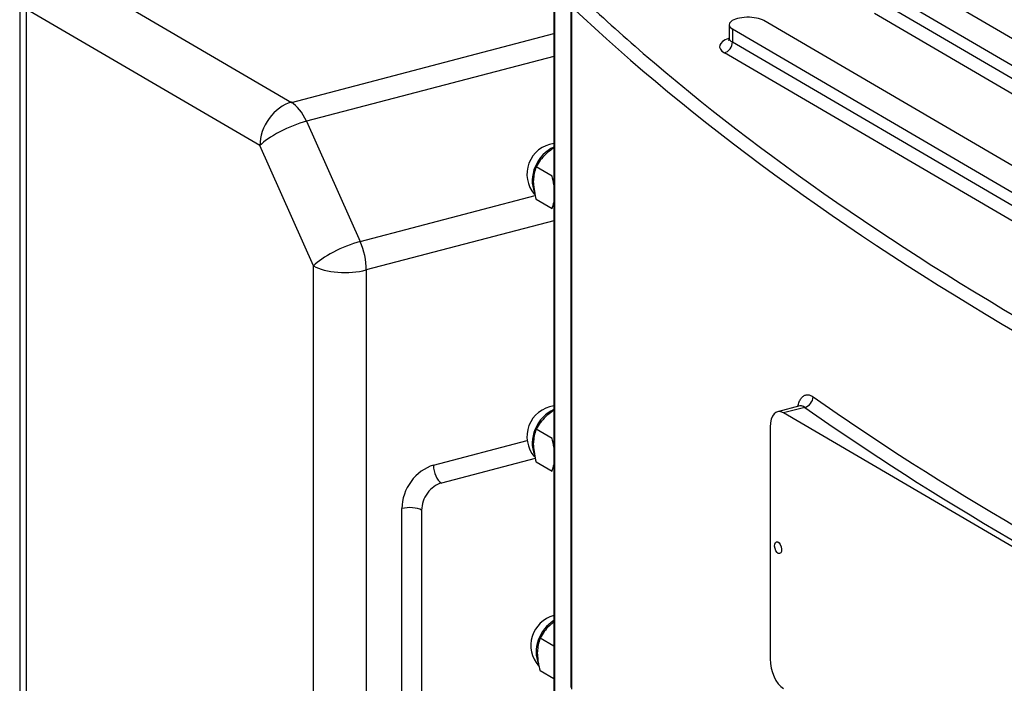
# Paper-space layout 'Layout1' of a CAD drawing. Units: millimetres. Extents: x 0 to 408, y -5 to 202.
# Drawn here: x 40 to 61, y 138 to 152 of the extents above; entities that cross this region are included whole.
import ezdxf
from ezdxf.lldxf.tags import DXFTag

# ---------------------------------------------------------------- set-up
doc = ezdxf.new("R2010")
doc.units = ezdxf.units.MM
for name, color, linetype in [('19410016.10', 7, 'Continuous'), ('19410016.8_TAPA_', 7, 'Continuous'), ('19411009.1_CUERP', 7, 'Continuous'), ('55122008_TUERCA_', 7, 'Continuous'), ('Predeterminado', 7, 'Continuous')]:
    doc.layers.add(name, color=color, linetype=linetype)
tags = doc.linetypes.add('HIDDEN2', pattern=[4.7625, 3.175, -1.5875]).pattern_tags.tags
tags[6:7] = [DXFTag(74, 4), DXFTag(75, 0), DXFTag(340, '0'), DXFTag(46, 0.0), DXFTag(50, 0.0), DXFTag(44, 0.0), DXFTag(45, 0.0)]
tags[4:5] = [DXFTag(74, 4), DXFTag(75, 0), DXFTag(340, '0'), DXFTag(46, 0.0), DXFTag(50, 0.0), DXFTag(44, 0.0), DXFTag(45, 0.0)]

# ---------------------------------------------------------------- blocks, each defined once
blk = doc.blocks.new('SE')
at = {"layer": '19410016.10', "color": 7, "linetype": 'HIDDEN2'}
for p, q in [((76.031, 142.951), (58.658, 153.095)), ((57.994, 152.92), (75.367, 142.776)), ((51.438, 152.587), (51.438, 138.232)), ((54.769, 152.179), (54.769, 151.903)), ((72.875, 142.122), (55.502, 152.266)), ((54.837, 152.092), (72.21, 141.948)), ((56.256, 144.158), (55.785, 144.034)), ((65.155, 138.614), (55.912, 144.011)), ((55.633, 143.713), (55.633, 138.836))]:
    blk.add_line(p, q, dxfattribs=at)
at = {"layer": '19410016.10', "color": 7, "linetype": 'Continuous'}
for p, q in [((57.994, 152.644), (75.367, 142.5)), ((51.453, 152.557), (51.453, 138.202)), ((75.201, 142.273), (57.827, 152.416)), ((54.837, 152.092), (54.837, 151.816)), ((54.837, 151.816), (72.21, 141.672)), ((72.044, 141.444), (54.671, 151.588)), ((56.361, 144.129), (55.912, 144.011))]:
    blk.add_line(p, q, dxfattribs=at)
for centre, major_axis, ratio, start_param, end_param in [((144.759, 167.876), (-100.8, 0), 0.391422, 0.392853, 0.425876), ((144.759, 167.692), (-101, 0), 0.391422, 0.392853, 0.788281), ((55.169, 151.719), (0.6, 0), 0.391422, 2.323623, 3.73216), ((54.671, 151.772), (-0.101, -0.173), 0.764351, 0.652334, 2.223131), ((55.169, 151.903), (0.4, 0), 0.391422, 3.141593, 3.73216), ((56.361, 144.313), (-0.115, -0.164), 0.803801, 0.718112, 2.288908), ((144.759, 163.597), (-101, 0), 0.391422, 0.508459, 0.672675), ((144.759, 163.413), (-101.2, 0), 0.391422, 0.508459, 0.672675)]:
    blk.add_ellipse(centre, major_axis=major_axis, ratio=ratio, start_param=start_param, end_param=end_param, dxfattribs=at)
at = {"layer": '19410016.10', "color": 7, "linetype": 'HIDDEN2'}
for centre, major_axis, ratio, start_param, end_param in [((55.169, 152.179), (0.4, 0), 0.391422, 0.590567, 3.73216), ((144.759, 167.876), (-100.8, 0), 0.391422, 0.425876, 0.78245), ((55.912, 143.551), (0.127, -0.484), 0.512403, 2.668314, 4.23911), ((55.912, 138.673), (-0.127, 0.484), 0.512403, 1.097518, 2.668314)]:
    blk.add_ellipse(centre, major_axis=major_axis, ratio=ratio, start_param=start_param, end_param=end_param, dxfattribs=at)
blk.add_ellipse((55.8, 141.177), major_axis=(0.033, -0.126), ratio=0.512403, dxfattribs=at)
for points, knots in [([(54.767, 151.902), (54.768, 151.898), (54.772, 151.876), (54.755, 151.85), (54.752, 151.847), (54.752, 151.847)], [0, 0, 0, 0, 0.0210873, 0.125438, 0.1529334, 0.1529334, 0.1529334, 0.1529334]), ([(56.274, 144.166), (56.272, 144.166), (56.262, 144.158), (56.257, 144.158), (56.257, 144.158)], [0.7697382, 0.7697382, 0.7697382, 0.7697382, 0.985031, 1, 1, 1, 1])]:
    blk.add_open_spline(points, degree=3, knots=knots, dxfattribs=at)
at = {"layer": '19410016.10', "color": 7, "linetype": 'Continuous'}
for points, knots in [([(56.216, 144.148), (56.218, 144.157), (56.22, 144.166), (56.231, 144.208), (56.241, 144.238), (56.266, 144.29), (56.28, 144.313), (56.311, 144.35), (56.328, 144.365), (56.356, 144.381), (56.366, 144.385), (56.385, 144.391), (56.405, 144.395), (56.426, 144.394), (56.447, 144.391), (56.458, 144.389), (56.491, 144.378), (56.513, 144.367), (56.536, 144.351)], [0.2160631, 0.2160631, 0.2160631, 0.2160631, 0.25, 0.25, 0.375, 0.375, 0.5, 0.5, 0.625, 0.625, 0.6875, 0.6875, 0.75, 0.8125, 0.8125, 0.875, 0.875, 1, 1, 1, 1]), ([(56.361, 144.129), (56.346, 144.14), (56.331, 144.149), (56.309, 144.157), (56.302, 144.158), (56.288, 144.161), (56.28, 144.161), (56.268, 144.16), (56.262, 144.159), (56.257, 144.158)], [0, 0, 0, 0, 0.125, 0.125, 0.1875, 0.1875, 0.25, 0.25, 0.3019138, 0.3019138, 0.3019138, 0.3019138])]:
    blk.add_open_spline(points, degree=3, knots=knots, dxfattribs=at)
at = {"layer": '19410016.8_TAPA_', "color": 7, "linetype": 'HIDDEN2'}
for p, q in [((51.077, 153.724), (51.077, 148.684)), ((51.077, 148.684), (51.077, 143.163)), ((51.077, 143.163), (51.077, 137.89))]:
    blk.add_line(p, q, dxfattribs=at)
at = {"layer": '19410016.8_TAPA_', "color": 7, "linetype": 'Continuous'}
blk.add_line((51.092, 153.704), (51.092, 137.87), dxfattribs=at)
at = {"layer": '19411009.1_CUERP', "color": 7, "linetype": 'Continuous'}
for p, q in [((40.634, 153.419), (45.555, 150.546)), ((39.969, 152.509), (39.969, 127.295)), ((44.89, 149.636), (39.969, 152.509)), ((45.555, 150.546), (51.077, 151.995)), ((51.077, 151.513), (45.87, 150.147)), ((45.87, 150.147), (47.001, 147.617)), ((46.021, 147.106), (44.89, 149.636)), ((47.001, 147.617), (50.687, 148.584)), ((51.077, 148.056), (47.131, 147.02)), ((46.021, 135.08), (46.021, 147.106)), ((47.131, 147.02), (47.131, 134.994)), ((48.544, 142.911), (50.519, 143.429)), ((47.879, 135.19), (47.879, 142))]:
    blk.add_line(p, q, dxfattribs=at)
at = {"layer": '19411009.1_CUERP', "color": 7, "linetype": 'HIDDEN2'}
for p, q in [((39.834, 152.683), (39.834, 127.469)), ((50.688, 143.056), (48.711, 142.537)), ((48.295, 141.968), (48.295, 134.882))]:
    blk.add_line(p, q, dxfattribs=at)
at = {"layer": '19411009.1_CUERP', "color": 7, "linetype": 'Continuous'}
for centre, major_axis, ratio, start_param, end_param in [((45.555, 149.81), (0.403, 0.691), 0.764351, 0.652334, 2.223131), ((45.555, 149.81), (-0.203, 0.774), 0.512403, 5.024509, 5.809907), ((45.555, 149.81), (-0.73, -0.327), 0.2637, 4.152366, 5.723163), ((46.686, 147.28), (0.73, 0.327), 0.2637, 1.010774, 2.58157), ((46.686, 147.28), (-0.203, 0.774), 0.512403, 4.23911, 5.024509), ((46.686, 147.28), (0.8, 0), 0.391422, 3.73216, 5.302956), ((48.544, 142.174), (-0.403, -0.691), 0.764351, 3.793927, 5.364723), ((48.711, 142.813), (-0.076, 0.29), 0.512403, 1.097518, 2.668314), ((48.046, 141.902), (-0.3, 0), 0.391422, 3.73216, 5.302956)]:
    blk.add_ellipse(centre, major_axis=major_axis, ratio=ratio, start_param=start_param, end_param=end_param, dxfattribs=at)
at = {"layer": '19411009.1_CUERP', "color": 7, "linetype": 'HIDDEN2'}
blk.add_ellipse((48.711, 142.077), major_axis=(0.252, 0.432), ratio=0.764351, start_param=0.652334, end_param=2.223131, dxfattribs=at)
at = {"layer": '55122008_TUERCA_', "color": 7, "linetype": 'HIDDEN2'}
for p, q in [((50.902, 149.449), (50.921, 149.466)), ((50.921, 149.466), (50.94, 149.484)), ((51.041, 148.995), (50.707, 149.19)), ((50.651, 148.878), (50.651, 148.902)), ((50.651, 148.853), (50.651, 148.878)), ((51.041, 148.305), (50.707, 148.5)), ((50.902, 143.928), (50.921, 143.945)), ((50.921, 143.945), (50.94, 143.963)), ((51.041, 143.474), (50.707, 143.669)), ((50.651, 143.356), (50.651, 143.381)), ((50.651, 143.332), (50.651, 143.356)), ((51.041, 142.783), (50.707, 142.978)), ((50.985, 139.532), (51.004, 139.55)), ((51.004, 139.55), (51.023, 139.567)), ((51.077, 139.106), (50.79, 139.274)), ((50.734, 138.961), (50.734, 138.986)), ((50.734, 138.936), (50.734, 138.961)), ((51.077, 138.415), (50.79, 138.583))]:
    blk.add_line(p, q, dxfattribs=at)
for centre, radius, start, end in [((51.163, 149.035), 0.65, 97.5962, 220.8022), ((51.866, 148.358), 1.458, 122.8906, 129.4265), ((51.605, 148.716), 1.016, 133.8135, 152.1624), ((51.537, 148.88), 0.886, 159.5284, 178.5928), ((52.279, 148.929), 1.63, 182.6648, 195.2577), ((49.468, 148.566), 1.63, 8.6764, 15.2577), ((50.211, 148.614), 0.886, 339.5284, 349.729), ((51.163, 143.514), 0.65, 97.5962, 220.8022), ((51.605, 143.195), 1.016, 133.8135, 152.1624), ((51.866, 142.836), 1.458, 122.8906, 129.4265), ((51.537, 143.359), 0.886, 159.5284, 178.5928), ((49.468, 143.045), 1.63, 8.6764, 15.2577), ((52.279, 143.407), 1.63, 182.6648, 195.2577), ((50.211, 143.093), 0.886, 339.5284, 349.729), ((51.246, 139.119), 0.65, 105.0688, 220.8022), ((51.688, 138.8), 1.016, 133.8135, 152.1624), ((51.949, 138.441), 1.458, 126.8965, 129.4265), ((51.62, 138.964), 0.886, 159.5284, 178.5928), ((52.362, 139.012), 1.63, 182.6648, 195.2577)]:
    blk.add_arc(centre, radius, start, end, dxfattribs=at)
at = {"layer": '55122008_TUERCA_', "color": 7, "linetype": 'Continuous'}
for centre, start_param in [((51.163, 149.035), 3.953753), ((51.163, 143.514), 3.953753), ((51.246, 139.119), 4.112269)]:
    blk.add_ellipse(centre, major_axis=(-0.328, -0.561), ratio=0.764351, start_param=start_param, end_param=5.793084, dxfattribs=at)

psp = doc.layouts.get("Layout1")

# ---------------------------------------------------------------- block references
at = {"layer": 'Predeterminado'}
psp.add_blockref('SE', (0, 0), dxfattribs=at)

doc.saveas('drawing.dxf')
